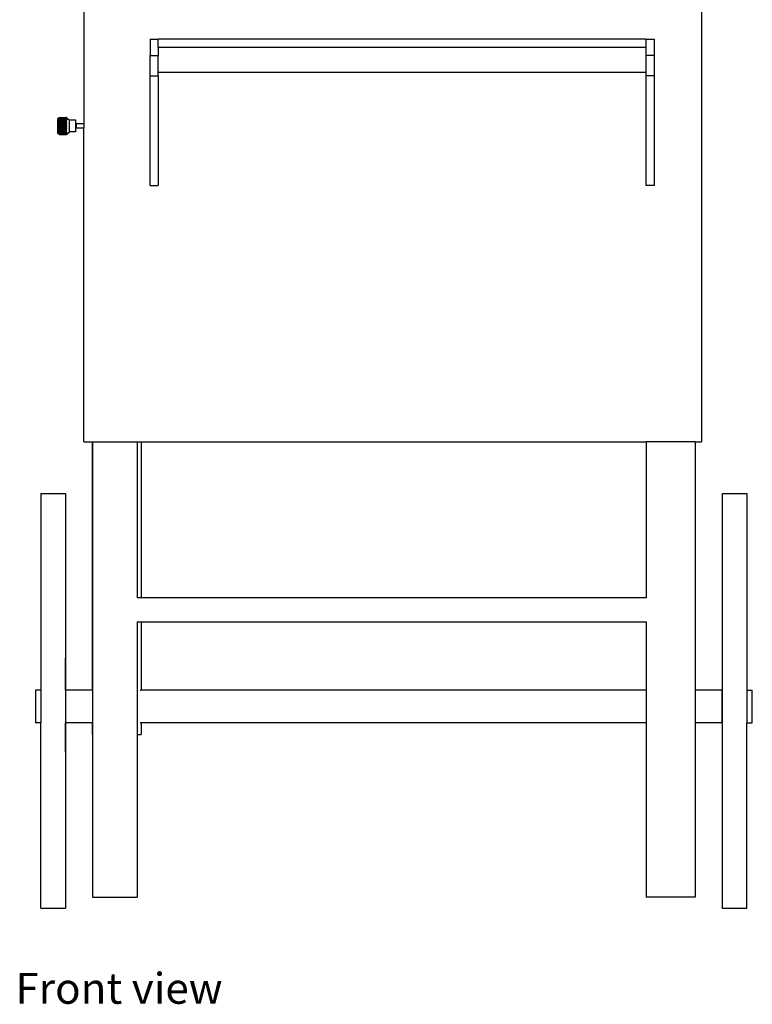
# Model space of a CAD drawing. Units: inches. Extents: x 25 to 180, y -70 to 34.
# Drawn here: x 27 to 50, y -70 to -40 of the extents above; entities that cross this region are included whole.
import ezdxf

# ---------------------------------------------------------------- set-up
doc = ezdxf.new("R2010")
doc.units = ezdxf.units.IN
doc.header["$MEASUREMENT"] = 0
doc.layers.add('Edges', color=7, linetype='Continuous')
doc.styles.get("Standard").update_dxf_attribs({"font": 'verdana.ttf'})

# ---------------------------------------------------------------- blocks, each defined once
blk = doc.blocks.new('popcorn machines fr')
at = {"layer": 'Edges'}
for p, q in [((-6.499, 34.92), (-6.499, -8.08)), ((-25.499, 7.977), (-25.499, 1.705)), ((-23.462, 4.309), (-23.462, 3.809)), ((-23.462, 4.309), (-23.212, 4.309)), ((-23.212, 4.059), (-23.212, 4.309)), ((-8.212, 4.309), (-23.212, 4.309)), ((-8.212, 4.309), (-8.212, 4.059)), ((-8.212, 4.309), (-7.962, 4.309)), ((-7.962, 4.309), (-7.962, 3.809)), ((-8.212, 4.059), (-23.212, 4.059)), ((-23.212, 4.059), (-23.212, 3.809)), ((-8.212, 4.059), (-8.212, 3.809)), ((-23.462, 3.809), (-23.212, 3.809)), ((-23.462, 3.187), (-23.462, 3.809)), ((-23.212, 3.288), (-23.212, 3.809)), ((-7.962, 3.809), (-8.212, 3.809)), ((-8.212, 3.809), (-8.212, 3.288)), ((-7.962, 3.809), (-7.962, 3.187)), ((-23.462, 3.187), (-23.212, 3.187)), ((-23.462, -0.191), (-23.462, 3.187)), ((-8.212, 3.288), (-23.212, 3.288)), ((-23.212, 3.187), (-23.212, 3.288)), ((-23.212, 3.187), (-23.212, -0.191)), ((-8.212, 3.288), (-8.212, 3.187)), ((-7.962, 3.187), (-8.212, 3.187)), ((-8.212, 3.187), (-8.212, -0.191)), ((-7.962, 3.187), (-7.962, -0.191)), ((-26.298, 1.868), (-26.297, 1.869)), ((-26.298, 1.866), (-26.298, 1.868)), ((-26.298, 1.864), (-26.298, 1.866)), ((-26.298, 1.861), (-26.298, 1.864)), ((-26.297, 1.858), (-26.298, 1.861)), ((-26.298, 1.855), (-26.297, 1.858)), ((-26.298, 1.853), (-26.298, 1.855)), ((-26.298, 1.431), (-26.298, 1.853)), ((-26.296, 1.873), (-26.297, 1.871)), ((-26.297, 1.869), (-26.297, 1.871)), ((-26.296, 1.871), (-26.297, 1.869)), ((-26.297, 1.858), (-26.295, 1.863)), ((-26.294, 1.875), (-26.296, 1.873)), ((-26.296, 1.871), (-26.296, 1.873)), ((-26.294, 1.872), (-26.296, 1.871)), ((-26.294, 1.875), (-26.295, 1.874)), ((-26.295, 1.863), (-26.293, 1.867)), ((-26.293, 1.877), (-26.294, 1.875)), ((-26.293, 1.874), (-26.294, 1.872)), ((-26.291, 1.878), (-26.293, 1.877)), ((-26.291, 1.876), (-26.293, 1.874)), ((-26.293, 1.867), (-26.291, 1.868)), ((-26.289, 1.879), (-26.291, 1.878)), ((-26.289, 1.877), (-26.291, 1.876)), ((-26.291, 1.868), (-26.289, 1.87)), ((-26.287, 1.88), (-26.289, 1.879)), ((-26.288, 1.877), (-26.289, 1.877)), ((-26.289, 1.87), (-26.287, 1.871)), ((-26.286, 1.878), (-26.288, 1.877)), ((-26.286, 1.881), (-26.287, 1.88)), ((-26.287, 1.871), (-26.286, 1.872)), ((-26.284, 1.881), (-26.286, 1.881)), ((-26.284, 1.878), (-26.286, 1.878)), ((-26.286, 1.872), (-26.284, 1.873)), ((-26.283, 1.882), (-26.284, 1.881)), ((-26.283, 1.878), (-26.284, 1.878)), ((-26.284, 1.873), (-26.283, 1.874)), ((-26.283, 1.874), (-26.284, 1.866)), ((-26.284, 1.866), (-26.28, 1.856)), ((-26.28, 1.856), (-26.284, 1.846)), ((-26.28, 1.823), (-26.284, 1.846)), ((-26.28, 1.823), (-26.284, 1.819)), ((-26.284, 1.786), (-26.284, 1.819)), ((-26.282, 1.882), (-26.283, 1.882)), ((-26.282, 1.877), (-26.283, 1.878)), ((-26.281, 1.875), (-26.283, 1.874)), ((-26.28, 1.881), (-26.282, 1.882)), ((-26.28, 1.879), (-26.282, 1.882)), ((-26.282, 1.877), (-26.28, 1.879)), ((-26.281, 1.875), (-26.28, 1.876)), ((-26.281, 1.873), (-26.281, 1.875)), ((-26.281, 1.873), (-26.28, 1.856)), ((-26.28, 1.881), (-26.265, 1.882)), ((-26.28, 1.879), (-26.28, 1.881)), ((-26.28, 1.856), (-26.28, 1.823)), ((-26.265, 1.882), (-26.263, 1.882)), ((-26.254, 1.892), (-26.263, 1.874)), ((-26.263, 1.882), (-26.254, 1.892)), ((-26.263, 1.882), (-26.263, 1.874)), ((-26.254, 1.876), (-26.263, 1.85)), ((-26.263, 1.874), (-26.263, 1.85)), ((-26.263, 1.704), (-26.263, 1.85)), ((-26.254, 1.894), (-26.25, 1.899)), ((-26.254, 1.894), (-26.249, 1.897)), ((-26.254, 1.892), (-26.254, 1.894)), ((-26.254, 1.888), (-26.249, 1.893)), ((-26.254, 1.883), (-26.249, 1.887)), ((-26.254, 1.876), (-26.249, 1.88)), ((-26.254, 1.867), (-26.249, 1.871)), ((-26.254, 1.858), (-26.249, 1.861)), ((-26.249, 1.853), (-26.254, 1.847)), ((-26.254, 1.847), (-26.249, 1.85)), ((-26.249, 1.841), (-26.254, 1.834)), ((-26.254, 1.834), (-26.249, 1.837)), ((-26.249, 1.827), (-26.254, 1.821)), ((-26.254, 1.821), (-26.249, 1.823)), ((-26.248, 1.867), (-26.251, 1.867)), ((-26.25, 1.899), (-26.249, 1.901)), ((-26.25, 1.899), (-26.249, 1.9)), ((-26.249, 1.9), (-26.245, 1.906)), ((-26.249, 1.9), (-26.245, 1.903)), ((-26.249, 1.901), (-26.245, 1.903)), ((-26.245, 1.901), (-26.249, 1.897)), ((-26.249, 1.897), (-26.249, 1.9)), ((-26.249, 1.897), (-26.249, 1.895)), ((-26.245, 1.896), (-26.249, 1.889)), ((-26.249, 1.895), (-26.245, 1.896)), ((-26.249, 1.893), (-26.249, 1.895)), ((-26.249, 1.889), (-26.245, 1.89)), ((-26.245, 1.889), (-26.249, 1.882)), ((-26.249, 1.889), (-26.249, 1.887)), ((-26.249, 1.887), (-26.249, 1.882)), ((-26.249, 1.882), (-26.245, 1.885)), ((-26.249, 1.88), (-26.249, 1.882)), ((-26.245, 1.881), (-26.249, 1.874)), ((-26.249, 1.871), (-26.245, 1.876)), ((-26.249, 1.874), (-26.249, 1.871)), ((-26.248, 1.867), (-26.249, 1.864)), ((-26.249, 1.861), (-26.245, 1.865)), ((-26.249, 1.864), (-26.249, 1.861)), ((-26.245, 1.86), (-26.249, 1.853)), ((-26.249, 1.85), (-26.245, 1.851)), ((-26.246, 1.847), (-26.249, 1.841)), ((-26.249, 1.837), (-26.245, 1.838)), ((-26.245, 1.834), (-26.249, 1.827)), ((-26.249, 1.823), (-26.245, 1.825)), ((-26.245, 1.819), (-26.249, 1.812)), ((-26.245, 1.871), (-26.248, 1.867)), ((-26.246, 1.847), (-26.248, 1.847)), ((-26.245, 1.848), (-26.246, 1.847)), ((-26.245, 1.907), (-26.04, 1.907)), ((-26.245, 1.905), (-26.245, 1.907)), ((-26.245, 1.906), (-26.04, 1.906)), ((-26.245, 1.905), (-26.04, 1.905)), ((-26.245, 1.903), (-26.245, 1.905)), ((-26.245, 1.903), (-26.04, 1.903)), ((-26.245, 1.901), (-26.04, 1.901)), ((-26.245, 1.898), (-26.04, 1.898)), ((-26.245, 1.896), (-26.245, 1.898)), ((-26.245, 1.896), (-26.04, 1.896)), ((-26.245, 1.892), (-26.04, 1.892)), ((-26.245, 1.89), (-26.245, 1.892)), ((-26.245, 1.89), (-26.245, 1.889)), ((-26.245, 1.889), (-26.04, 1.889)), ((-26.245, 1.885), (-26.04, 1.885)), ((-26.245, 1.881), (-26.245, 1.885)), ((-26.245, 1.881), (-26.04, 1.881)), ((-26.245, 1.876), (-26.04, 1.876)), ((-26.245, 1.876), (-26.245, 1.871)), ((-26.245, 1.871), (-26.04, 1.871)), ((-26.245, 1.865), (-26.04, 1.865)), ((-26.245, 1.865), (-26.245, 1.86)), ((-26.245, 1.86), (-26.04, 1.86)), ((-26.245, 1.853), (-26.04, 1.853)), ((-26.245, 1.853), (-26.245, 1.851)), ((-26.245, 1.848), (-26.245, 1.851)), ((-26.245, 1.848), (-26.04, 1.848)), ((-26.245, 1.84), (-26.245, 1.838)), ((-26.245, 1.84), (-26.04, 1.84)), ((-26.245, 1.838), (-26.245, 1.834)), ((-26.245, 1.834), (-26.04, 1.834)), ((-26.245, 1.825), (-26.04, 1.825)), ((-26.245, 1.819), (-26.245, 1.825)), ((-26.245, 1.819), (-26.04, 1.819)), ((-26.04, 1.907), (-26.04, 1.905)), ((-26.033, 1.9), (-26.04, 1.906)), ((-26.033, 1.901), (-26.04, 1.905)), ((-26.04, 1.905), (-26.04, 1.903)), ((-26.04, 1.901), (-26.04, 1.903)), ((-26.04, 1.901), (-26.033, 1.895)), ((-26.033, 1.897), (-26.04, 1.901)), ((-26.033, 1.893), (-26.04, 1.898)), ((-26.04, 1.896), (-26.033, 1.889)), ((-26.04, 1.89), (-26.04, 1.892)), ((-26.04, 1.89), (-26.04, 1.889)), ((-26.033, 1.887), (-26.04, 1.89)), ((-26.04, 1.889), (-26.033, 1.882)), ((-26.033, 1.88), (-26.04, 1.885)), ((-26.04, 1.881), (-26.04, 1.885)), ((-26.04, 1.881), (-26.033, 1.874)), ((-26.033, 1.871), (-26.04, 1.876)), ((-26.04, 1.871), (-26.04, 1.876)), ((-26.04, 1.871), (-26.033, 1.864)), ((-26.033, 1.861), (-26.04, 1.865)), ((-26.04, 1.865), (-26.04, 1.86)), ((-26.04, 1.86), (-26.033, 1.853)), ((-26.033, 1.85), (-26.04, 1.853)), ((-26.04, 1.853), (-26.04, 1.848)), ((-26.04, 1.848), (-26.033, 1.841)), ((-26.033, 1.837), (-26.04, 1.84)), ((-26.04, 1.834), (-26.04, 1.84)), ((-26.04, 1.834), (-26.033, 1.827)), ((-26.033, 1.823), (-26.04, 1.825)), ((-26.04, 1.819), (-26.04, 1.825)), ((-26.04, 1.819), (-26.033, 1.812)), ((-26.033, 1.901), (-26.026, 1.895)), ((-26.026, 1.895), (-26.033, 1.9)), ((-26.026, 1.892), (-26.033, 1.897)), ((-26.033, 1.895), (-26.033, 1.893)), ((-26.03, 1.888), (-26.033, 1.893)), ((-26.033, 1.889), (-26.033, 1.887)), ((-26.026, 1.883), (-26.033, 1.887)), ((-26.033, 1.882), (-26.033, 1.88)), ((-26.026, 1.876), (-26.033, 1.88)), ((-26.033, 1.874), (-26.026, 1.867)), ((-26.026, 1.867), (-26.033, 1.871)), ((-26.033, 1.864), (-26.026, 1.858)), ((-26.026, 1.858), (-26.033, 1.861)), ((-26.033, 1.853), (-26.026, 1.847)), ((-26.026, 1.847), (-26.033, 1.85)), ((-26.033, 1.841), (-26.026, 1.834)), ((-26.026, 1.834), (-26.033, 1.837)), ((-26.033, 1.827), (-26.026, 1.821)), ((-26.026, 1.821), (-26.033, 1.823)), ((-26.03, 1.888), (-26.026, 1.888)), ((-26.026, 1.895), (-25.944, 1.819)), ((-25.759, 1.819), (-25.944, 1.819)), ((-25.944, 1.465), (-25.944, 1.819)), ((-25.742, 1.801), (-25.759, 1.819)), ((-25.759, 1.819), (-25.759, 1.465)), ((-26.28, 1.78), (-26.284, 1.786)), ((-26.284, 1.749), (-26.284, 1.786)), ((-26.28, 1.78), (-26.284, 1.749)), ((-26.28, 1.728), (-26.284, 1.749)), ((-26.28, 1.728), (-26.284, 1.707)), ((-26.28, 1.671), (-26.284, 1.707)), ((-26.28, 1.671), (-26.284, 1.664)), ((-26.284, 1.62), (-26.284, 1.664)), ((-26.28, 1.612), (-26.284, 1.62)), ((-26.28, 1.612), (-26.284, 1.576)), ((-26.28, 1.555), (-26.284, 1.576)), ((-26.28, 1.555), (-26.284, 1.535)), ((-26.284, 1.497), (-26.284, 1.535)), ((-26.28, 1.503), (-26.284, 1.535)), ((-26.28, 1.78), (-26.28, 1.728)), ((-26.28, 1.728), (-26.28, 1.671)), ((-26.28, 1.612), (-26.28, 1.555)), ((-26.28, 1.555), (-26.28, 1.503)), ((-26.254, 1.739), (-26.263, 1.704)), ((-26.263, 1.434), (-26.263, 1.704)), ((-26.249, 1.812), (-26.254, 1.806)), ((-26.254, 1.806), (-26.249, 1.808)), ((-26.249, 1.797), (-26.254, 1.791)), ((-26.254, 1.791), (-26.245, 1.793)), ((-26.249, 1.78), (-26.254, 1.774)), ((-26.254, 1.774), (-26.245, 1.775)), ((-26.249, 1.762), (-26.254, 1.757)), ((-26.254, 1.757), (-26.249, 1.757)), ((-26.254, 1.739), (-26.249, 1.757)), ((-26.249, 1.744), (-26.254, 1.739)), ((-26.254, 1.739), (-26.245, 1.738)), ((-26.249, 1.725), (-26.254, 1.72)), ((-26.245, 1.718), (-26.254, 1.72)), ((-26.249, 1.705), (-26.254, 1.701)), ((-26.254, 1.701), (-26.249, 1.699)), ((-26.249, 1.685), (-26.254, 1.681)), ((-26.026, 1.681), (-26.254, 1.681)), ((-26.254, 1.681), (-26.249, 1.679)), ((-26.249, 1.665), (-26.254, 1.662)), ((-26.026, 1.662), (-26.254, 1.662)), ((-26.254, 1.662), (-26.249, 1.659)), ((-26.249, 1.645), (-26.254, 1.642)), ((-26.026, 1.642), (-26.254, 1.642)), ((-26.254, 1.642), (-26.249, 1.639)), ((-26.249, 1.624), (-26.254, 1.622)), ((-26.254, 1.622), (-26.249, 1.618)), ((-26.026, 1.622), (-26.254, 1.622)), ((-26.249, 1.604), (-26.254, 1.602)), ((-26.026, 1.602), (-26.254, 1.602)), ((-26.254, 1.602), (-26.249, 1.598)), ((-26.249, 1.584), (-26.254, 1.583)), ((-26.254, 1.583), (-26.249, 1.578)), ((-26.245, 1.565), (-26.254, 1.563)), ((-26.254, 1.563), (-26.249, 1.559)), ((-26.245, 1.546), (-26.254, 1.545)), ((-26.254, 1.545), (-26.249, 1.54)), ((-26.254, 1.527), (-26.249, 1.521)), ((-26.254, 1.527), (-26.245, 1.527)), ((-26.249, 1.808), (-26.245, 1.809)), ((-26.245, 1.803), (-26.249, 1.797)), ((-26.245, 1.786), (-26.249, 1.78)), ((-26.245, 1.768), (-26.249, 1.762)), ((-26.249, 1.757), (-26.245, 1.757)), ((-26.245, 1.749), (-26.249, 1.744)), ((-26.245, 1.73), (-26.249, 1.725)), ((-26.245, 1.71), (-26.249, 1.705)), ((-26.249, 1.699), (-26.245, 1.698)), ((-26.245, 1.689), (-26.249, 1.685)), ((-26.249, 1.679), (-26.245, 1.677)), ((-26.245, 1.669), (-26.249, 1.665)), ((-26.249, 1.659), (-26.245, 1.656)), ((-26.245, 1.648), (-26.249, 1.645)), ((-26.249, 1.639), (-26.245, 1.636)), ((-26.245, 1.627), (-26.249, 1.624)), ((-26.249, 1.618), (-26.245, 1.615)), ((-26.245, 1.606), (-26.249, 1.604)), ((-26.249, 1.598), (-26.245, 1.594)), ((-26.245, 1.586), (-26.249, 1.584)), ((-26.249, 1.578), (-26.245, 1.574)), ((-26.249, 1.559), (-26.245, 1.554)), ((-26.249, 1.54), (-26.245, 1.534)), ((-26.249, 1.521), (-26.245, 1.516)), ((-26.245, 1.806), (-26.247, 1.806)), ((-26.245, 1.809), (-26.04, 1.809)), ((-26.245, 1.803), (-26.245, 1.809)), ((-26.245, 1.803), (-26.04, 1.803)), ((-26.245, 1.793), (-26.04, 1.793)), ((-26.245, 1.786), (-26.245, 1.793)), ((-26.245, 1.786), (-26.04, 1.786)), ((-26.245, 1.775), (-26.04, 1.775)), ((-26.245, 1.768), (-26.245, 1.775)), ((-26.245, 1.768), (-26.04, 1.768)), ((-26.245, 1.757), (-26.04, 1.757)), ((-26.245, 1.749), (-26.245, 1.757)), ((-26.245, 1.749), (-26.04, 1.749)), ((-26.245, 1.738), (-26.04, 1.738)), ((-26.245, 1.73), (-26.245, 1.738)), ((-26.245, 1.73), (-26.04, 1.73)), ((-26.245, 1.718), (-26.04, 1.718)), ((-26.245, 1.71), (-26.245, 1.718)), ((-26.245, 1.71), (-26.04, 1.71)), ((-26.245, 1.698), (-26.04, 1.698)), ((-26.245, 1.698), (-26.245, 1.689)), ((-26.245, 1.689), (-26.04, 1.689)), ((-26.245, 1.677), (-26.04, 1.677)), ((-26.245, 1.669), (-26.245, 1.677)), ((-26.245, 1.669), (-26.04, 1.669)), ((-26.245, 1.656), (-26.04, 1.656)), ((-26.245, 1.648), (-26.245, 1.656)), ((-26.245, 1.648), (-26.04, 1.648)), ((-26.245, 1.636), (-26.04, 1.636)), ((-26.245, 1.627), (-26.245, 1.636)), ((-26.245, 1.627), (-26.04, 1.627)), ((-26.245, 1.615), (-26.04, 1.615)), ((-26.245, 1.606), (-26.245, 1.615)), ((-26.245, 1.606), (-26.04, 1.606)), ((-26.245, 1.594), (-26.04, 1.594)), ((-26.245, 1.586), (-26.245, 1.594)), ((-26.245, 1.586), (-26.04, 1.586)), ((-26.245, 1.574), (-26.04, 1.574)), ((-26.245, 1.565), (-26.245, 1.574)), ((-26.245, 1.565), (-26.04, 1.565)), ((-26.245, 1.554), (-26.04, 1.554)), ((-26.245, 1.546), (-26.245, 1.554)), ((-26.245, 1.546), (-26.04, 1.546)), ((-26.245, 1.534), (-26.04, 1.534)), ((-26.245, 1.534), (-26.245, 1.527)), ((-26.245, 1.527), (-26.04, 1.527)), ((-26.245, 1.516), (-26.04, 1.516)), ((-26.245, 1.508), (-26.245, 1.516)), ((-26.04, 1.809), (-26.026, 1.806)), ((-26.04, 1.803), (-26.04, 1.809)), ((-26.04, 1.803), (-26.033, 1.797)), ((-26.04, 1.786), (-26.04, 1.793)), ((-26.026, 1.791), (-26.04, 1.793)), ((-26.04, 1.786), (-26.033, 1.78)), ((-26.026, 1.774), (-26.04, 1.775)), ((-26.04, 1.768), (-26.04, 1.775)), ((-26.04, 1.768), (-26.033, 1.762)), ((-26.026, 1.757), (-26.04, 1.757)), ((-26.04, 1.757), (-26.04, 1.749)), ((-26.04, 1.749), (-26.033, 1.744)), ((-26.04, 1.738), (-26.026, 1.739)), ((-26.04, 1.738), (-26.04, 1.73)), ((-26.04, 1.73), (-26.033, 1.725)), ((-26.026, 1.72), (-26.04, 1.718)), ((-26.04, 1.718), (-26.04, 1.71)), ((-26.04, 1.71), (-26.033, 1.705)), ((-26.04, 1.698), (-26.026, 1.701)), ((-26.04, 1.698), (-26.04, 1.689)), ((-26.04, 1.689), (-26.033, 1.685)), ((-26.033, 1.679), (-26.04, 1.677)), ((-26.04, 1.669), (-26.04, 1.677)), ((-26.04, 1.669), (-26.033, 1.665)), ((-26.033, 1.659), (-26.04, 1.656)), ((-26.04, 1.656), (-26.04, 1.648)), ((-26.04, 1.648), (-26.033, 1.645)), ((-26.033, 1.639), (-26.04, 1.636)), ((-26.04, 1.627), (-26.04, 1.636)), ((-26.04, 1.627), (-26.033, 1.624)), ((-26.033, 1.618), (-26.04, 1.615)), ((-26.04, 1.606), (-26.04, 1.615)), ((-26.04, 1.606), (-26.033, 1.604)), ((-26.033, 1.598), (-26.04, 1.594)), ((-26.04, 1.594), (-26.04, 1.586)), ((-26.026, 1.583), (-26.04, 1.586)), ((-26.033, 1.578), (-26.04, 1.574)), ((-26.04, 1.574), (-26.04, 1.565)), ((-26.04, 1.565), (-26.026, 1.563)), ((-26.033, 1.559), (-26.04, 1.554)), ((-26.04, 1.546), (-26.04, 1.554)), ((-26.04, 1.546), (-26.026, 1.545)), ((-26.033, 1.54), (-26.04, 1.534)), ((-26.04, 1.534), (-26.04, 1.527)), ((-26.026, 1.527), (-26.04, 1.527)), ((-26.033, 1.521), (-26.04, 1.516)), ((-26.04, 1.508), (-26.04, 1.516)), ((-26.033, 1.812), (-26.026, 1.806)), ((-26.033, 1.797), (-26.026, 1.791)), ((-26.033, 1.78), (-26.026, 1.774)), ((-26.033, 1.762), (-26.026, 1.757)), ((-26.033, 1.744), (-26.026, 1.739)), ((-26.033, 1.725), (-26.026, 1.72)), ((-26.033, 1.705), (-26.026, 1.701)), ((-26.033, 1.685), (-26.026, 1.681)), ((-26.026, 1.681), (-26.033, 1.679)), ((-26.033, 1.665), (-26.026, 1.662)), ((-26.026, 1.662), (-26.033, 1.659)), ((-26.033, 1.645), (-26.026, 1.642)), ((-26.026, 1.642), (-26.033, 1.639)), ((-26.033, 1.624), (-26.026, 1.622)), ((-26.026, 1.622), (-26.033, 1.618)), ((-26.033, 1.604), (-26.026, 1.602)), ((-26.026, 1.602), (-26.033, 1.598)), ((-26.026, 1.583), (-26.033, 1.578)), ((-26.026, 1.563), (-26.033, 1.559)), ((-26.026, 1.545), (-26.033, 1.54)), ((-26.026, 1.527), (-26.033, 1.521)), ((-25.742, 1.705), (-25.742, 1.801)), ((-25.731, 1.696), (-25.742, 1.705)), ((-25.742, 1.578), (-25.742, 1.705)), ((-25.731, 1.587), (-25.742, 1.578)), ((-25.742, 1.482), (-25.742, 1.578)), ((-25.499, 1.705), (-25.731, 1.705)), ((-25.731, 1.705), (-25.731, 1.696)), ((-25.731, 1.696), (-25.731, 1.587)), ((-25.731, 1.578), (-25.731, 1.587)), ((-25.499, 1.578), (-25.731, 1.578)), ((-25.499, 1.705), (-25.499, 1.578)), ((-25.499, -8.08), (-25.499, 1.578)), ((-26.297, 1.426), (-26.298, 1.431)), ((-26.298, 1.422), (-26.297, 1.426)), ((-26.298, 1.42), (-26.298, 1.422)), ((-26.297, 1.417), (-26.298, 1.42)), ((-26.296, 1.421), (-26.297, 1.426)), ((-26.297, 1.415), (-26.297, 1.417)), ((-26.297, 1.413), (-26.297, 1.415)), ((-26.297, 1.415), (-26.296, 1.413)), ((-26.296, 1.411), (-26.297, 1.413)), ((-26.294, 1.419), (-26.296, 1.421)), ((-26.296, 1.413), (-26.294, 1.411)), ((-26.296, 1.411), (-26.294, 1.409)), ((-26.293, 1.417), (-26.294, 1.419)), ((-26.294, 1.411), (-26.293, 1.409)), ((-26.293, 1.407), (-26.294, 1.409)), ((-26.291, 1.415), (-26.293, 1.417)), ((-26.293, 1.409), (-26.291, 1.408)), ((-26.293, 1.407), (-26.291, 1.405)), ((-26.289, 1.414), (-26.291, 1.415)), ((-26.291, 1.408), (-26.289, 1.407)), ((-26.291, 1.405), (-26.289, 1.404)), ((-26.287, 1.412), (-26.289, 1.414)), ((-26.289, 1.407), (-26.287, 1.406)), ((-26.289, 1.404), (-26.288, 1.403)), ((-26.288, 1.403), (-26.286, 1.403)), ((-26.287, 1.412), (-26.286, 1.411)), ((-26.287, 1.406), (-26.286, 1.406)), ((-26.284, 1.41), (-26.286, 1.411)), ((-26.286, 1.406), (-26.284, 1.405)), ((-26.286, 1.403), (-26.284, 1.402)), ((-26.28, 1.503), (-26.284, 1.497)), ((-26.284, 1.464), (-26.284, 1.497)), ((-26.28, 1.46), (-26.284, 1.464)), ((-26.28, 1.46), (-26.284, 1.438)), ((-26.28, 1.427), (-26.284, 1.438)), ((-26.281, 1.426), (-26.284, 1.418)), ((-26.283, 1.41), (-26.284, 1.418)), ((-26.283, 1.41), (-26.284, 1.41)), ((-26.284, 1.405), (-26.283, 1.406)), ((-26.284, 1.402), (-26.283, 1.402)), ((-26.282, 1.409), (-26.283, 1.41)), ((-26.283, 1.406), (-26.282, 1.406)), ((-26.283, 1.402), (-26.282, 1.401)), ((-26.282, 1.409), (-26.281, 1.41)), ((-26.281, 1.408), (-26.282, 1.409)), ((-26.28, 1.404), (-26.282, 1.406)), ((-26.282, 1.401), (-26.28, 1.404)), ((-26.282, 1.401), (-26.28, 1.402)), ((-26.281, 1.426), (-26.28, 1.427)), ((-26.281, 1.413), (-26.281, 1.426)), ((-26.281, 1.41), (-26.281, 1.413)), ((-26.28, 1.46), (-26.28, 1.427)), ((-26.28, 1.402), (-26.28, 1.404)), ((-26.28, 1.402), (-26.264, 1.401)), ((-26.264, 1.401), (-26.263, 1.401)), ((-26.254, 1.408), (-26.263, 1.434)), ((-26.263, 1.434), (-26.263, 1.41)), ((-26.254, 1.392), (-26.263, 1.41)), ((-26.263, 1.41), (-26.263, 1.401)), ((-26.254, 1.388), (-26.263, 1.401)), ((-26.254, 1.509), (-26.249, 1.504)), ((-26.245, 1.508), (-26.254, 1.509)), ((-26.254, 1.493), (-26.249, 1.487)), ((-26.254, 1.493), (-26.245, 1.491)), ((-26.249, 1.476), (-26.254, 1.477)), ((-26.254, 1.477), (-26.249, 1.471)), ((-26.249, 1.46), (-26.254, 1.463)), ((-26.254, 1.463), (-26.249, 1.456)), ((-26.249, 1.446), (-26.254, 1.449)), ((-26.254, 1.449), (-26.249, 1.443)), ((-26.249, 1.434), (-26.254, 1.437)), ((-26.254, 1.437), (-26.249, 1.43)), ((-26.249, 1.422), (-26.254, 1.426)), ((-26.249, 1.412), (-26.254, 1.416)), ((-26.249, 1.403), (-26.254, 1.408)), ((-26.249, 1.396), (-26.254, 1.401)), ((-26.254, 1.401), (-26.251, 1.395)), ((-26.249, 1.39), (-26.254, 1.395)), ((-26.251, 1.395), (-26.254, 1.395)), ((-26.254, 1.392), (-26.254, 1.388)), ((-26.254, 1.388), (-26.249, 1.385)), ((-26.251, 1.395), (-26.249, 1.394)), ((-26.249, 1.504), (-26.245, 1.498)), ((-26.249, 1.487), (-26.245, 1.481)), ((-26.245, 1.474), (-26.249, 1.476)), ((-26.249, 1.471), (-26.245, 1.465)), ((-26.245, 1.458), (-26.249, 1.46)), ((-26.249, 1.456), (-26.245, 1.45)), ((-26.245, 1.446), (-26.249, 1.446)), ((-26.249, 1.443), (-26.245, 1.436)), ((-26.245, 1.432), (-26.249, 1.434)), ((-26.249, 1.43), (-26.245, 1.423)), ((-26.245, 1.418), (-26.249, 1.422)), ((-26.249, 1.422), (-26.249, 1.419)), ((-26.249, 1.419), (-26.248, 1.416)), ((-26.248, 1.416), (-26.249, 1.416)), ((-26.245, 1.408), (-26.249, 1.412)), ((-26.249, 1.412), (-26.249, 1.409)), ((-26.249, 1.409), (-26.245, 1.402)), ((-26.249, 1.403), (-26.249, 1.401)), ((-26.249, 1.401), (-26.245, 1.394)), ((-26.245, 1.399), (-26.249, 1.401)), ((-26.249, 1.396), (-26.249, 1.401)), ((-26.249, 1.394), (-26.249, 1.396)), ((-26.249, 1.394), (-26.245, 1.387)), ((-26.245, 1.393), (-26.249, 1.394)), ((-26.249, 1.39), (-26.249, 1.389)), ((-26.249, 1.389), (-26.245, 1.387)), ((-26.249, 1.385), (-26.249, 1.383)), ((-26.249, 1.385), (-26.249, 1.382)), ((-26.245, 1.377), (-26.249, 1.383)), ((-26.245, 1.38), (-26.249, 1.383)), ((-26.249, 1.382), (-26.245, 1.377)), ((-26.245, 1.38), (-26.249, 1.382)), ((-26.248, 1.416), (-26.245, 1.412)), ((-26.245, 1.508), (-26.04, 1.508)), ((-26.245, 1.498), (-26.04, 1.498)), ((-26.245, 1.491), (-26.245, 1.498)), ((-26.245, 1.491), (-26.04, 1.491)), ((-26.245, 1.481), (-26.04, 1.481)), ((-26.245, 1.481), (-26.245, 1.474)), ((-26.245, 1.474), (-26.04, 1.474)), ((-26.245, 1.465), (-26.04, 1.465)), ((-26.245, 1.458), (-26.245, 1.465)), ((-26.245, 1.458), (-26.04, 1.458)), ((-26.245, 1.45), (-26.04, 1.45)), ((-26.245, 1.446), (-26.245, 1.45)), ((-26.245, 1.446), (-26.245, 1.444)), ((-26.245, 1.444), (-26.04, 1.444)), ((-26.245, 1.436), (-26.04, 1.436)), ((-26.245, 1.432), (-26.245, 1.436)), ((-26.245, 1.432), (-26.245, 1.43)), ((-26.245, 1.43), (-26.04, 1.43)), ((-26.245, 1.423), (-26.04, 1.423)), ((-26.245, 1.418), (-26.245, 1.423)), ((-26.245, 1.418), (-26.04, 1.418)), ((-26.245, 1.412), (-26.04, 1.412)), ((-26.245, 1.408), (-26.245, 1.412)), ((-26.245, 1.408), (-26.04, 1.408)), ((-26.245, 1.402), (-26.04, 1.402)), ((-26.245, 1.399), (-26.245, 1.402)), ((-26.245, 1.399), (-26.04, 1.399)), ((-26.245, 1.394), (-26.04, 1.394)), ((-26.245, 1.394), (-26.245, 1.393)), ((-26.245, 1.391), (-26.245, 1.393)), ((-26.245, 1.391), (-26.04, 1.391)), ((-26.245, 1.387), (-26.04, 1.387)), ((-26.245, 1.387), (-26.245, 1.385)), ((-26.245, 1.385), (-26.04, 1.385)), ((-26.245, 1.385), (-26.245, 1.382)), ((-26.245, 1.382), (-26.04, 1.382)), ((-26.245, 1.38), (-26.04, 1.38)), ((-26.245, 1.38), (-26.245, 1.378)), ((-26.245, 1.378), (-26.04, 1.378)), ((-26.245, 1.376), (-26.245, 1.378)), ((-26.245, 1.377), (-26.04, 1.376)), ((-26.245, 1.376), (-26.04, 1.376)), ((-26.026, 1.509), (-26.04, 1.508)), ((-26.033, 1.504), (-26.04, 1.498)), ((-26.04, 1.491), (-26.04, 1.498)), ((-26.026, 1.493), (-26.04, 1.491)), ((-26.033, 1.487), (-26.04, 1.481)), ((-26.04, 1.481), (-26.04, 1.474)), ((-26.04, 1.474), (-26.026, 1.477)), ((-26.033, 1.471), (-26.04, 1.465)), ((-26.04, 1.465), (-26.04, 1.458)), ((-26.04, 1.458), (-26.033, 1.46)), ((-26.033, 1.456), (-26.04, 1.45)), ((-26.04, 1.444), (-26.04, 1.45)), ((-26.04, 1.444), (-26.033, 1.446)), ((-26.033, 1.443), (-26.04, 1.436)), ((-26.04, 1.436), (-26.04, 1.43)), ((-26.04, 1.43), (-26.033, 1.434)), ((-26.033, 1.43), (-26.04, 1.423)), ((-26.04, 1.418), (-26.04, 1.423)), ((-26.04, 1.418), (-26.033, 1.422)), ((-26.033, 1.419), (-26.04, 1.412)), ((-26.04, 1.408), (-26.033, 1.412)), ((-26.04, 1.408), (-26.04, 1.412)), ((-26.033, 1.409), (-26.04, 1.402)), ((-26.04, 1.399), (-26.033, 1.403)), ((-26.04, 1.402), (-26.04, 1.399)), ((-26.033, 1.401), (-26.04, 1.394)), ((-26.04, 1.393), (-26.033, 1.396)), ((-26.033, 1.394), (-26.04, 1.387)), ((-26.04, 1.394), (-26.04, 1.393)), ((-26.04, 1.391), (-26.04, 1.393)), ((-26.04, 1.385), (-26.033, 1.39)), ((-26.033, 1.389), (-26.04, 1.382)), ((-26.04, 1.382), (-26.033, 1.386)), ((-26.04, 1.38), (-26.033, 1.383)), ((-26.033, 1.382), (-26.04, 1.378)), ((-26.04, 1.38), (-26.04, 1.382)), ((-26.04, 1.38), (-26.04, 1.378)), ((-26.04, 1.378), (-26.04, 1.376)), ((-26.026, 1.509), (-26.033, 1.504)), ((-26.026, 1.493), (-26.033, 1.487)), ((-26.026, 1.477), (-26.033, 1.471)), ((-26.033, 1.46), (-26.026, 1.463)), ((-26.026, 1.463), (-26.033, 1.456)), ((-26.026, 1.449), (-26.033, 1.443)), ((-26.033, 1.446), (-26.026, 1.449)), ((-26.026, 1.437), (-26.033, 1.43)), ((-26.033, 1.434), (-26.026, 1.437)), ((-26.026, 1.426), (-26.033, 1.419)), ((-26.033, 1.422), (-26.026, 1.426)), ((-26.026, 1.416), (-26.033, 1.409)), ((-26.033, 1.412), (-26.026, 1.416)), ((-26.033, 1.403), (-26.026, 1.408)), ((-26.033, 1.403), (-26.033, 1.401)), ((-26.033, 1.396), (-26.026, 1.401)), ((-26.033, 1.396), (-26.033, 1.394)), ((-26.033, 1.39), (-26.026, 1.395)), ((-26.033, 1.386), (-26.026, 1.392)), ((-26.033, 1.39), (-26.033, 1.389)), ((-26.033, 1.382), (-26.026, 1.388)), ((-26.033, 1.383), (-26.026, 1.388)), ((-26.026, 1.388), (-25.944, 1.465)), ((-25.759, 1.465), (-25.944, 1.465)), ((-25.742, 1.482), (-25.759, 1.465)), ((-23.462, -0.191), (-23.212, -0.191)), ((-7.962, -0.191), (-8.212, -0.191)), ((-25.499, -8.08), (-25.239, -8.08)), ((-25.239, -8.08), (-25.239, -15.718)), ((-25.239, -8.08), (-25.229, -8.08)), ((-25.229, -8.08), (-25.229, -15.718)), ((-25.229, -8.08), (-23.86, -8.08)), ((-23.86, -8.08), (-23.86, -12.866)), ((-23.86, -8.08), (-23.739, -8.08)), ((-23.739, -8.08), (-23.739, -12.866)), ((-23.739, -8.08), (-8.203, -8.08)), ((-8.203, -8.08), (-8.203, -12.866)), ((-6.703, -8.08), (-8.203, -8.08)), ((-6.703, -8.08), (-6.499, -8.08)), ((-6.703, -8.08), (-6.703, -15.718)), ((-26.82, -9.668), (-26.061, -9.668)), ((-26.82, -9.668), (-26.82, -15.718)), ((-26.061, -9.668), (-26.061, -15.718)), ((-5.867, -9.668), (-5.108, -9.668)), ((-5.867, -9.668), (-5.867, -15.718)), ((-5.108, -9.668), (-5.108, -15.718)), ((-23.86, -12.866), (-23.739, -12.866)), ((-23.86, -12.866), (-23.86, -12.869)), ((-23.739, -12.866), (-8.203, -12.866)), ((-8.203, -12.866), (-8.203, -12.869)), ((-23.86, -13.614), (-23.86, -13.616)), ((-23.86, -13.616), (-23.739, -13.616)), ((-23.86, -13.616), (-23.86, -15.766)), ((-23.739, -13.616), (-23.739, -15.718)), ((-23.739, -13.616), (-8.203, -13.616)), ((-8.203, -13.614), (-8.203, -13.616)), ((-8.203, -13.616), (-8.203, -15.718)), ((-26.061, -14.778), (-26.061, -14.729)), ((-26.061, -14.922), (-26.061, -14.778)), ((-5.867, -14.729), (-5.867, -14.778)), ((-5.867, -14.778), (-5.867, -14.922)), ((-26.061, -15.151), (-26.061, -14.922)), ((-5.867, -14.922), (-5.867, -15.151)), ((-26.061, -15.449), (-26.061, -15.151)), ((-5.867, -15.151), (-5.867, -15.449)), ((-26.82, -15.718), (-26.986, -15.718)), ((-26.986, -15.718), (-26.986, -16.718)), ((-26.82, -15.718), (-26.82, -16.718)), ((-26.061, -15.64), (-26.061, -15.449)), ((-26.061, -15.718), (-26.061, -15.64)), ((-25.239, -15.718), (-26.061, -15.718)), ((-26.061, -15.718), (-26.061, -16.718)), ((-25.229, -15.718), (-25.239, -15.718)), ((-25.229, -15.718), (-25.229, -16.718)), ((-23.767, -15.718), (-23.739, -15.718)), ((-8.203, -15.718), (-23.739, -15.718)), ((-8.203, -15.718), (-8.203, -16.718)), ((-5.867, -15.718), (-6.703, -15.718)), ((-6.703, -15.718), (-6.703, -16.718)), ((-5.867, -15.449), (-5.867, -15.796)), ((-5.867, -16.718), (-5.867, -15.718)), ((-5.108, -15.718), (-4.942, -15.718)), ((-5.108, -15.718), (-5.108, -16.717)), ((-4.942, -16.717), (-4.942, -15.718)), ((-23.86, -15.766), (-23.86, -16.669)), ((-5.867, -15.796), (-5.867, -16.168)), ((-5.867, -16.168), (-5.867, -16.541)), ((-5.867, -16.541), (-5.867, -16.888)), ((-26.82, -16.718), (-26.986, -16.718)), ((-26.82, -22.42), (-26.82, -16.718)), ((-25.239, -16.718), (-26.061, -16.718)), ((-26.061, -16.718), (-26.061, -22.42)), ((-26.061, -16.888), (-26.061, -16.718)), ((-26.061, -17.185), (-26.061, -16.888)), ((-25.239, -16.718), (-25.239, -17.08)), ((-25.229, -16.718), (-25.239, -16.718)), ((-25.229, -16.718), (-25.229, -17.08)), ((-23.86, -16.669), (-23.86, -17.08)), ((-23.739, -16.718), (-23.765, -16.717)), ((-23.739, -16.718), (-23.739, -17.08)), ((-8.203, -16.718), (-23.739, -16.718)), ((-8.203, -16.718), (-8.203, -22.08)), ((-5.867, -16.718), (-6.703, -16.718)), ((-6.703, -16.718), (-6.703, -22.08)), ((-5.867, -16.718), (-5.867, -22.42)), ((-5.867, -16.888), (-5.867, -17.185)), ((-5.108, -16.717), (-4.942, -16.717)), ((-5.108, -22.42), (-5.108, -16.717)), ((-26.061, -17.414), (-26.061, -17.185)), ((-25.229, -17.08), (-25.239, -17.08)), ((-25.229, -17.08), (-25.229, -22.08)), ((-23.86, -17.08), (-23.86, -22.08)), ((-23.86, -17.08), (-23.739, -17.08)), ((-5.867, -17.185), (-5.867, -17.414)), ((-26.061, -17.558), (-26.061, -17.414)), ((-26.061, -17.607), (-26.061, -17.558)), ((-5.867, -17.414), (-5.867, -17.558)), ((-5.867, -17.558), (-5.867, -17.607)), ((-25.229, -22.08), (-23.86, -22.08)), ((-6.703, -22.08), (-8.203, -22.08)), ((-26.82, -22.42), (-26.061, -22.42)), ((-5.867, -22.42), (-5.108, -22.42))]:
    blk.add_line(p, q, dxfattribs=at)

msp = doc.modelspace()

# ---------------------------------------------------------------- block references
msp.add_blockref('popcorn machines fr', (54.522, -44.648))

# ---------------------------------------------------------------- texts
msp.add_text('Front view', height=0.9512).set_placement((26.919, -70.01))

doc.saveas('drawing.dxf')
